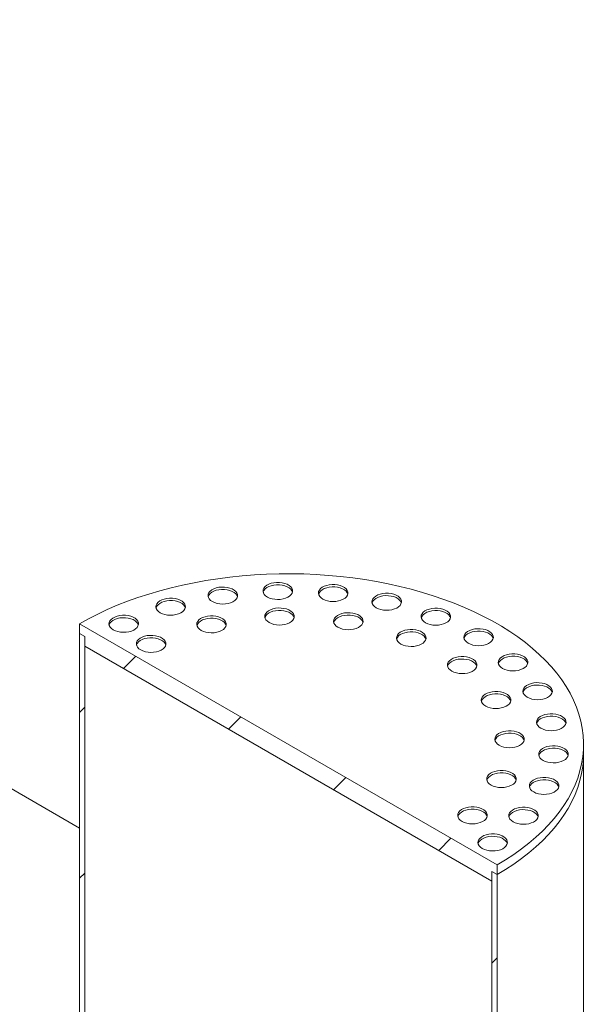
# Model space of a CAD drawing. Units: millimetres. Extents: x 8 to 610, y 5 to 290.
# Drawn here: x 330 to 345, y 207 to 233 of the extents above; entities that cross this region are included whole.
import ezdxf

# ---------------------------------------------------------------- set-up
doc = ezdxf.new("R2010")
doc.units = ezdxf.units.MM

msp = doc.modelspace()

# ---------------------------------------------------------------- hatches: boundary and pattern name
at = {"linetype": 'Continuous', "lineweight": 0}
h = msp.add_hatch(dxfattribs=at)
h.set_pattern_fill('ANSI31', style=0)
edge = h.paths.add_edge_path(flags=0)
edge.add_line((309.970087, 209.453036), (309.970087, 160.460587))
edge.add_line((309.970087, 160.460587), (275.093782, 180.594249))
edge.add_arc((275.093782, 188.629011), 9.84, 188.8366879, 270, ccw=False)
edge.add_arc((299.787749, 192.468031), 51.2, 127.3557921, 188.8366879, ccw=False)
edge.add_arc((275.093782, 224.818099), 9.84, 126.6628481, 127.3557921, ccw=False)
edge.add_line((269.295851, 232.607156), (269.126873, 232.704704))
edge.add_arc((275.093782, 224.818099), 10.04, 127.1107026, 127.3557921)
edge.add_arc((299.787749, 192.468031), 51.4, 127.3557921, 188.8366879)
edge.add_arc((275.093782, 188.629011), 10.04, 188.8366879, 270)
edge.add_line((275.093782, 180.430941), (345.129234, 140.000335))
edge.add_arc((345.129234, 148.198405), 10.04, 270, 307.3557921)
edge.add_arc((320.435267, 180.548473), 51.4, 307.3557921, 361.8586059)
edge.add_line((352.575273, 181.591422), (352.415261, 181.683795))
edge.add_arc((320.435267, 180.548473), 51.2, -52.6442079, 2.0332041, ccw=False)
edge.add_arc((345.129234, 148.198405), 9.84, 270, 307.3557921, ccw=False)
edge.add_line((345.129234, 140.163643), (328.496284, 149.765641))
edge.add_line((328.496284, 149.765641), (328.496284, 195.491926))
edge.add_line((328.496284, 195.491926), (328.354863, 195.573567))
edge.add_line((328.354863, 195.573567), (328.354863, 149.847282))
edge.add_line((328.354863, 149.847282), (310.111508, 160.378946))
edge.add_line((310.111508, 160.378946), (310.111508, 209.371395))
edge.add_line((310.111508, 209.371395), (309.970087, 209.453036))
h = msp.add_hatch(dxfattribs=at)
h.set_pattern_fill('ANSI31', style=0)
h.paths.add_polyline_path([(331.324711, 200.554745), (325.667857, 203.820377), (325.667857, 219.987885), (325.526436, 220.069526), (325.526436, 203.73871), (328.354863, 202.105893), (328.354863, 200.63612), (327.364913, 201.207606), (327.364913, 199.737832), (327.506335, 199.656191), (327.506335, 200.962657), (328.496284, 200.391171), (328.496284, 202.024253), (331.466133, 200.309796), (331.466133, 216.640612), (331.324711, 216.722253)], flags=0)
h = msp.add_hatch(dxfattribs=at)
h.set_pattern_fill('ANSI31', style=0)
h.paths.add_polyline_path([(342.63842, 210.190988), (342.63842, 210.452281), (331.324711, 216.983546), (331.324711, 216.722253), (331.466133, 216.640612), (331.466133, 216.379319), (342.496998, 210.011336), (342.496998, 210.272629)], flags=0)
h = msp.add_hatch(dxfattribs=at)
h.set_pattern_fill('ANSI31', style=0)
edge = h.paths.add_edge_path(flags=0)
edge.add_line((345.129234, 192.585563), (342.63842, 194.02348))
edge.add_line((342.63842, 194.02348), (342.63842, 210.190988))
edge.add_line((342.63842, 210.190988), (342.496998, 210.272629))
edge.add_line((342.496998, 210.272629), (342.496998, 193.941812))
edge.add_line((342.496998, 193.941812), (345.129234, 192.422255))
edge.add_arc((345.129234, 184.387494), 9.84, 20.2936254, 90, ccw=False)
edge.add_line((350.509197, 186.376922), (350.690888, 186.272034))
edge.add_arc((345.129234, 184.387494), 10.04, 18.7187033, 90)

# ---------------------------------------------------------------- linework, layer by layer
at = {"color": 7, "linetype": 'Continuous', "lineweight": 15}
for p, q in [((342.63842, 210.452281), (331.324711, 216.983546)), ((331.324711, 216.983546), (331.324711, 216.722253)), ((331.324711, 216.722253), (331.466133, 216.640612)), ((331.324711, 216.722253), (331.324711, 200.554745)), ((331.466133, 216.640612), (331.466133, 216.379319)), ((331.466133, 216.640612), (331.466133, 200.309796)), ((331.466133, 216.379319), (342.496998, 210.011336)), ((344.981566, 213.45662), (344.981566, 213.717913)), ((331.324711, 211.442481), (328.011003, 213.355444)), ((344.981566, 196.880204), (344.981566, 213.45662)), ((342.63842, 210.190988), (342.63842, 210.452281)), ((342.496998, 210.272629), (342.63842, 210.190988)), ((342.496998, 210.011336), (342.496998, 210.272629)), ((342.496998, 193.941812), (342.496998, 210.272629)), ((342.63842, 194.02348), (342.63842, 210.190988))]:
    msp.add_line(p, q, dxfattribs=at)
at = {"color": 7, "linetype": 'Continuous', "lineweight": 15, "flags": 128}
for points in [[(342.63842, 210.452281), (342.870342, 210.591896), (343.091934, 210.736995), (343.302806, 210.887324), (343.502588, 211.042618), (343.69093, 211.202606), (343.867502, 211.367006), (344.031993, 211.535531), (344.184116, 211.707885), (344.323603, 211.883765), (344.450209, 212.062862), (344.563713, 212.244863), (344.663915, 212.429448), (344.75064, 212.616294), (344.823735, 212.805072), (344.883072, 212.995452), (344.928548, 213.187099), (344.960081, 213.379677), (344.977618, 213.572849), (344.981127, 213.766275), (344.970602, 213.959617), (344.946061, 214.152534), (344.907548, 214.344689), (344.85513, 214.535744), (344.7889, 214.725365), (344.708972, 214.913218), (344.615488, 215.098974), (344.508612, 215.282307), (344.38853, 215.462896), (344.255454, 215.640424), (344.109618, 215.814578), (343.951276, 215.985055), (343.780707, 216.151554), (343.59821, 216.313784), (343.404105, 216.47146), (343.198733, 216.624305), (342.982454, 216.772051), (342.755647, 216.914439), (342.518711, 217.05122), (342.27206, 217.182153), (342.016129, 217.307008), (341.751365, 217.425567), (341.478233, 217.537621), (341.197212, 217.642974), (340.908796, 217.741442), (340.61349, 217.83285), (340.311812, 217.91704), (340.004292, 217.993863), (339.691469, 218.063185), (339.373892, 218.124883), (339.052118, 218.17885), (338.726711, 218.224991), (338.398243, 218.263226), (338.06729, 218.293486), (337.734432, 218.315719), (337.400253, 218.329886), (337.06534, 218.335962), (336.730279, 218.333936), (336.39566, 218.323812), (336.062068, 218.305608), (335.73009, 218.279356), (335.400307, 218.245101), (335.073298, 218.202904), (334.749637, 218.152839), (334.429891, 218.094994), (334.114622, 218.029469), (333.804382, 217.956381), (333.499717, 217.875857), (333.201159, 217.788039), (332.909234, 217.69308), (332.624453, 217.591147), (332.347316, 217.482419), (332.078309, 217.367088), (331.817904, 217.245354), (331.566558, 217.117432), (331.324711, 216.983546)], [(334.985194, 217.554176), (335.052163, 217.533378), (335.12474, 217.520271), (335.200301, 217.515331), (335.276117, 217.518736), (335.349447, 217.530361), (335.41764, 217.549789), (335.478232, 217.576315), (335.529033, 217.608982), (335.568207, 217.646609), (335.594338, 217.687835), (335.606481, 217.731172), (335.604198, 217.775052), (335.587571, 217.817889), (335.557201, 217.858136), (335.514186, 217.894338), (335.460081, 217.925186), (335.39684, 217.949565), (335.32675, 217.966595), (335.252344, 217.975659), (335.176311, 217.97643), (335.101399, 217.968881), (335.030316, 217.953284), (334.96563, 217.930202), (334.90968, 217.900471), (334.864488, 217.865164), (334.831687, 217.825558), (334.812463, 217.783085), (334.807511, 217.739278), (334.817009, 217.695722), (334.840614, 217.653991), (334.877473, 217.615593), (334.926254, 217.581915), (334.985194, 217.554176)], [(335.603309, 217.713549), (335.587571, 217.752566), (335.557201, 217.792813), (335.514186, 217.829015), (335.460081, 217.859863), (335.39684, 217.884242), (335.32675, 217.901271), (335.252344, 217.910336), (335.176311, 217.911107), (335.101399, 217.903558), (335.030316, 217.887961), (334.96563, 217.864879), (334.90968, 217.835148), (334.864488, 217.799841), (334.831687, 217.760235), (334.812463, 217.717761), (334.811352, 217.713549)], [(336.474767, 217.679101), (336.541736, 217.658302), (336.614313, 217.645196), (336.689875, 217.640256), (336.76569, 217.64366), (336.83902, 217.655286), (336.907213, 217.674713), (336.967805, 217.70124), (337.018606, 217.733906), (337.05778, 217.771533), (337.083911, 217.81276), (337.096054, 217.856096), (337.093771, 217.899976), (337.077144, 217.942814), (337.046775, 217.983061), (337.00376, 218.019262), (336.949654, 218.05011), (336.886413, 218.074489), (336.816323, 218.091519), (336.741917, 218.100583), (336.665884, 218.101355), (336.590972, 218.093805), (336.519889, 218.078208), (336.455203, 218.055127), (336.399253, 218.025395), (336.354061, 217.990089), (336.32126, 217.950483), (336.302036, 217.908009), (336.297084, 217.864202), (336.306582, 217.820646), (336.330187, 217.778915), (336.367046, 217.740517), (336.415827, 217.70684), (336.474767, 217.679101)], [(337.092882, 217.838473), (337.077144, 217.87749), (337.046775, 217.917737), (337.00376, 217.953939), (336.949654, 217.984787), (336.886413, 218.009166), (336.816323, 218.026196), (336.741917, 218.03526), (336.665884, 218.036031), (336.590972, 218.028482), (336.519889, 218.012885), (336.455203, 217.989804), (336.399253, 217.960072), (336.354061, 217.924766), (336.32126, 217.88516), (336.302036, 217.842686), (336.300925, 217.838473)], [(337.976782, 217.622509), (338.04375, 217.601711), (338.116327, 217.588604), (338.191889, 217.583664), (338.267705, 217.587069), (338.341034, 217.598695), (338.409228, 217.618122), (338.46982, 217.644648), (338.520621, 217.677315), (338.559794, 217.714942), (338.585925, 217.756168), (338.598069, 217.799505), (338.595786, 217.843385), (338.579159, 217.886222), (338.548789, 217.926469), (338.505774, 217.962671), (338.451668, 217.993519), (338.388428, 218.017898), (338.318338, 218.034928), (338.243931, 218.043992), (338.167898, 218.044763), (338.092986, 218.037214), (338.021903, 218.021617), (337.957217, 217.998535), (337.901268, 217.968804), (337.856076, 217.933497), (337.823275, 217.893891), (337.804051, 217.851418), (337.799098, 217.807611), (337.808596, 217.764055), (337.832201, 217.722324), (337.869061, 217.683926), (337.917842, 217.650248), (337.976782, 217.622509)], [(338.594896, 217.781882), (338.579159, 217.820899), (338.548789, 217.861146), (338.505774, 217.897348), (338.451668, 217.928196), (338.388428, 217.952575), (338.318338, 217.969604), (338.243931, 217.978669), (338.167898, 217.97944), (338.092986, 217.971891), (338.021903, 217.956294), (337.957217, 217.933212), (337.901268, 217.903481), (337.856076, 217.868174), (337.823275, 217.828568), (337.804051, 217.786094), (337.802939, 217.781882)], [(333.573164, 217.253196), (333.640132, 217.232397), (333.712709, 217.219291), (333.788271, 217.214351), (333.864087, 217.217755), (333.937416, 217.229381), (334.00561, 217.248808), (334.066202, 217.275335), (334.117003, 217.308002), (334.156176, 217.345629), (334.182307, 217.386855), (334.19445, 217.430192), (334.192167, 217.474071), (334.175541, 217.516909), (334.145171, 217.557156), (334.102156, 217.593358), (334.04805, 217.624205), (333.98481, 217.648585), (333.91472, 217.665614), (333.840313, 217.674679), (333.76428, 217.67545), (333.689368, 217.667901), (333.618285, 217.652303), (333.553599, 217.629222), (333.497649, 217.599491), (333.452457, 217.564184), (333.419657, 217.524578), (333.400433, 217.482104), (333.39548, 217.438298), (333.404978, 217.394742), (333.428583, 217.353011), (333.465442, 217.314612), (333.514224, 217.280935), (333.573164, 217.253196)], [(334.191278, 217.412569), (334.175541, 217.451586), (334.145171, 217.491833), (334.102156, 217.528034), (334.04805, 217.558882), (333.98481, 217.583262), (333.91472, 217.600291), (333.840313, 217.609355), (333.76428, 217.610127), (333.689368, 217.602577), (333.618285, 217.58698), (333.553599, 217.563899), (333.497649, 217.534168), (333.452457, 217.498861), (333.419657, 217.459255), (333.400433, 217.416781), (333.399321, 217.412569)], [(339.425592, 217.386876), (339.492561, 217.366077), (339.565137, 217.352971), (339.640699, 217.34803), (339.716515, 217.351435), (339.789845, 217.363061), (339.858038, 217.382488), (339.91863, 217.409014), (339.969431, 217.441681), (340.008605, 217.479308), (340.034735, 217.520535), (340.046879, 217.563871), (340.044596, 217.607751), (340.027969, 217.650589), (339.997599, 217.690836), (339.954584, 217.727037), (339.900478, 217.757885), (339.837238, 217.782264), (339.767148, 217.799294), (339.692742, 217.808358), (339.616708, 217.80913), (339.541797, 217.80158), (339.470713, 217.785983), (339.406028, 217.762902), (339.350078, 217.73317), (339.304886, 217.697864), (339.272085, 217.658258), (339.252861, 217.615784), (339.247908, 217.571977), (339.257406, 217.528421), (339.281011, 217.48669), (339.317871, 217.448292), (339.366652, 217.414615), (339.425592, 217.386876)], [(340.043706, 217.546248), (340.027969, 217.585265), (339.997599, 217.625512), (339.954584, 217.661714), (339.900478, 217.692562), (339.837238, 217.716941), (339.767148, 217.733971), (339.692742, 217.743035), (339.616708, 217.743806), (339.541797, 217.736257), (339.470713, 217.72066), (339.406028, 217.697578), (339.350078, 217.667847), (339.304886, 217.63254), (339.272085, 217.592934), (339.252861, 217.550461), (339.251749, 217.546248)], [(336.522211, 216.986897), (336.58918, 216.966098), (336.661756, 216.952992), (336.737318, 216.948052), (336.813134, 216.951456), (336.886464, 216.963082), (336.954657, 216.982509), (337.015249, 217.009036), (337.06605, 217.041703), (337.105224, 217.07933), (337.131355, 217.120556), (337.143498, 217.163893), (337.141215, 217.207773), (337.124588, 217.25061), (337.094218, 217.290857), (337.051203, 217.327059), (336.997098, 217.357907), (336.933857, 217.382286), (336.863767, 217.399315), (336.789361, 217.40838), (336.713328, 217.409151), (336.638416, 217.401602), (336.567332, 217.386005), (336.502647, 217.362923), (336.446697, 217.333192), (336.401505, 217.297885), (336.368704, 217.258279), (336.34948, 217.215805), (336.344527, 217.171999), (336.354025, 217.128443), (336.377631, 217.086712), (336.41449, 217.048313), (336.463271, 217.014636), (336.522211, 216.986897)], [(337.140326, 217.14627), (337.124588, 217.185287), (337.094218, 217.225534), (337.051203, 217.261735), (336.997098, 217.292583), (336.933857, 217.316963), (336.863767, 217.333992), (336.789361, 217.343056), (336.713328, 217.343828), (336.638416, 217.336278), (336.567332, 217.320681), (336.502647, 217.2976), (336.446697, 217.267869), (336.401505, 217.232562), (336.368704, 217.192956), (336.34948, 217.150482), (336.348369, 217.14627)], [(340.757878, 216.982498), (340.824847, 216.961699), (340.897423, 216.948593), (340.972985, 216.943653), (341.048801, 216.947057), (341.122131, 216.958683), (341.190324, 216.97811), (341.250916, 217.004637), (341.301717, 217.037304), (341.340891, 217.07493), (341.367021, 217.116157), (341.379165, 217.159493), (341.376882, 217.203373), (341.360255, 217.246211), (341.329885, 217.286458), (341.28687, 217.322659), (341.232765, 217.353507), (341.169524, 217.377887), (341.099434, 217.394916), (341.025028, 217.40398), (340.948995, 217.404752), (340.874083, 217.397202), (340.802999, 217.381605), (340.738314, 217.358524), (340.682364, 217.328793), (340.637172, 217.293486), (340.604371, 217.25388), (340.585147, 217.211406), (340.580194, 217.1676), (340.589692, 217.124044), (340.613297, 217.082312), (340.650157, 217.043914), (340.698938, 217.010237), (340.757878, 216.982498)], [(341.375993, 217.14187), (341.360255, 217.180888), (341.329885, 217.221134), (341.28687, 217.257336), (341.232765, 217.288184), (341.169524, 217.312563), (341.099434, 217.329593), (341.025028, 217.338657), (340.948995, 217.339429), (340.874083, 217.331879), (340.802999, 217.316282), (340.738314, 217.293201), (340.682364, 217.263469), (340.637172, 217.228163), (340.604371, 217.188557), (340.585147, 217.146083), (340.584036, 217.14187)], [(332.300388, 216.789314), (332.367357, 216.768515), (332.439934, 216.755409), (332.515495, 216.750469), (332.591311, 216.753873), (332.664641, 216.765499), (332.732834, 216.784926), (332.793426, 216.811453), (332.844227, 216.84412), (332.883401, 216.881747), (332.909532, 216.922973), (332.921675, 216.96631), (332.919392, 217.01019), (332.902765, 217.053027), (332.872395, 217.093274), (332.82938, 217.129476), (332.775275, 217.160324), (332.712034, 217.184703), (332.641944, 217.201732), (332.567538, 217.210797), (332.491505, 217.211568), (332.416593, 217.204019), (332.345509, 217.188422), (332.280824, 217.16534), (332.224874, 217.135609), (332.179682, 217.100302), (332.146881, 217.060696), (332.127657, 217.018222), (332.122705, 216.974416), (332.132202, 216.93086), (332.155808, 216.889129), (332.192667, 216.85073), (332.241448, 216.817053), (332.300388, 216.789314)], [(332.918503, 216.948687), (332.902765, 216.987704), (332.872395, 217.027951), (332.82938, 217.064152), (332.775275, 217.095), (332.712034, 217.11938), (332.641944, 217.136409), (332.567538, 217.145473), (332.491505, 217.146245), (332.416593, 217.138695), (332.345509, 217.123098), (332.280824, 217.100017), (332.224874, 217.070286), (332.179682, 217.034979), (332.146881, 216.995373), (332.127657, 216.952899), (332.126546, 216.948687)], [(334.681169, 216.775185), (334.748138, 216.754386), (334.820714, 216.74128), (334.896276, 216.73634), (334.972092, 216.739744), (335.045422, 216.75137), (335.113615, 216.770797), (335.174207, 216.797324), (335.225008, 216.829991), (335.264182, 216.867618), (335.290313, 216.908844), (335.302456, 216.952181), (335.300173, 216.99606), (335.283546, 217.038898), (335.253176, 217.079145), (335.210161, 217.115347), (335.156056, 217.146194), (335.092815, 217.170574), (335.022725, 217.187603), (334.948319, 217.196668), (334.872286, 217.197439), (334.797374, 217.18989), (334.72629, 217.174292), (334.661605, 217.151211), (334.605655, 217.12148), (334.560463, 217.086173), (334.527662, 217.046567), (334.508438, 217.004093), (334.503485, 216.960287), (334.512983, 216.916731), (334.536589, 216.875), (334.573448, 216.836601), (334.622229, 216.802924), (334.681169, 216.775185)], [(335.299284, 216.934558), (335.283546, 216.973575), (335.253176, 217.013822), (335.210161, 217.050023), (335.156056, 217.080871), (335.092815, 217.105251), (335.022725, 217.12228), (334.948319, 217.131344), (334.872286, 217.132116), (334.797374, 217.124566), (334.72629, 217.108969), (334.661605, 217.085888), (334.605655, 217.056157), (334.560463, 217.02085), (334.527662, 216.981244), (334.508438, 216.93877), (334.507327, 216.934558)], [(338.386474, 216.859821), (338.453442, 216.839022), (338.526019, 216.825916), (338.601581, 216.820975), (338.677397, 216.82438), (338.750726, 216.836006), (338.81892, 216.855433), (338.879512, 216.881959), (338.930313, 216.914626), (338.969486, 216.952253), (338.995617, 216.99348), (339.007761, 217.036816), (339.005478, 217.080696), (338.988851, 217.123534), (338.958481, 217.163781), (338.915466, 217.199982), (338.86136, 217.23083), (338.79812, 217.255209), (338.72803, 217.272239), (338.653623, 217.281303), (338.57759, 217.282075), (338.502678, 217.274525), (338.431595, 217.258928), (338.366909, 217.235847), (338.31096, 217.206115), (338.265768, 217.170809), (338.232967, 217.131203), (338.213743, 217.088729), (338.20879, 217.044922), (338.218288, 217.001366), (338.241893, 216.959635), (338.278753, 216.921237), (338.327534, 216.88756), (338.386474, 216.859821)], [(339.004588, 217.019193), (338.988851, 217.05821), (338.958481, 217.098457), (338.915466, 217.134659), (338.86136, 217.165507), (338.79812, 217.189886), (338.72803, 217.206916), (338.653623, 217.21598), (338.57759, 217.216751), (338.502678, 217.209202), (338.431595, 217.193605), (338.366909, 217.170523), (338.31096, 217.140792), (338.265768, 217.105485), (338.232967, 217.065879), (338.213743, 217.023406), (338.212631, 217.019193)], [(340.09147, 216.406395), (340.158439, 216.385596), (340.231015, 216.37249), (340.306577, 216.36755), (340.382393, 216.370954), (340.455723, 216.38258), (340.523916, 216.402007), (340.584508, 216.428534), (340.635309, 216.4612), (340.674483, 216.498827), (340.700613, 216.540054), (340.712757, 216.58339), (340.710474, 216.62727), (340.693847, 216.670108), (340.663477, 216.710355), (340.620462, 216.746556), (340.566356, 216.777404), (340.503116, 216.801783), (340.433026, 216.818813), (340.35862, 216.827877), (340.282586, 216.828649), (340.207675, 216.821099), (340.136591, 216.805502), (340.071906, 216.782421), (340.015956, 216.752689), (339.970764, 216.717383), (339.937963, 216.677777), (339.918739, 216.635303), (339.913786, 216.591496), (339.923284, 216.54794), (339.946889, 216.506209), (339.983749, 216.467811), (340.03253, 216.434134), (340.09147, 216.406395)], [(341.915413, 216.427049), (341.982381, 216.40625), (342.054958, 216.393144), (342.13052, 216.388204), (342.206336, 216.391608), (342.279665, 216.403234), (342.347859, 216.422662), (342.408451, 216.449188), (342.459252, 216.481855), (342.498425, 216.519482), (342.524556, 216.560708), (342.536699, 216.604045), (342.534416, 216.647925), (342.51779, 216.690762), (342.48742, 216.731009), (342.444405, 216.767211), (342.390299, 216.798059), (342.327059, 216.822438), (342.256969, 216.839467), (342.182562, 216.848532), (342.106529, 216.849303), (342.031617, 216.841754), (341.960534, 216.826157), (341.895848, 216.803075), (341.839899, 216.773344), (341.794706, 216.738037), (341.761906, 216.698431), (341.742682, 216.655957), (341.737729, 216.612151), (341.747227, 216.568595), (341.770832, 216.526864), (341.807691, 216.488466), (341.856473, 216.454788), (341.915413, 216.427049)], [(342.533527, 216.586422), (342.51779, 216.625439), (342.48742, 216.665686), (342.444405, 216.701887), (342.390299, 216.732735), (342.327059, 216.757115), (342.256969, 216.774144), (342.182562, 216.783208), (342.106529, 216.78398), (342.031617, 216.776431), (341.960534, 216.760833), (341.895848, 216.737752), (341.839899, 216.708021), (341.794706, 216.672714), (341.761906, 216.633108), (341.742682, 216.590634), (341.74157, 216.586422)], [(333.043562, 216.245408), (333.11053, 216.22461), (333.183107, 216.211503), (333.258669, 216.206563), (333.334485, 216.209967), (333.407814, 216.221593), (333.476008, 216.241021), (333.5366, 216.267547), (333.587401, 216.300214), (333.626574, 216.337841), (333.652705, 216.379067), (333.664849, 216.422404), (333.662566, 216.466284), (333.645939, 216.509121), (333.615569, 216.549368), (333.572554, 216.58557), (333.518448, 216.616418), (333.455208, 216.640797), (333.385118, 216.657827), (333.310711, 216.666891), (333.234678, 216.667662), (333.159766, 216.660113), (333.088683, 216.644516), (333.023997, 216.621434), (332.968048, 216.591703), (332.922856, 216.556396), (332.890055, 216.51679), (332.870831, 216.474316), (332.865878, 216.43051), (332.875376, 216.386954), (332.898981, 216.345223), (332.935841, 216.306825), (332.984622, 216.273147), (333.043562, 216.245408)], [(333.661676, 216.404781), (333.645939, 216.443798), (333.615569, 216.484045), (333.572554, 216.520247), (333.518448, 216.551094), (333.455208, 216.575474), (333.385118, 216.592503), (333.310711, 216.601568), (333.234678, 216.602339), (333.159766, 216.59479), (333.088683, 216.579192), (333.023997, 216.556111), (332.968048, 216.52638), (332.922856, 216.491073), (332.890055, 216.451467), (332.870831, 216.408993), (332.869719, 216.404781)], [(340.709584, 216.565767), (340.693847, 216.604784), (340.663477, 216.645031), (340.620462, 216.681233), (340.566356, 216.712081), (340.503116, 216.73646), (340.433026, 216.75349), (340.35862, 216.762554), (340.282586, 216.763325), (340.207675, 216.755776), (340.136591, 216.740179), (340.071906, 216.717097), (340.015956, 216.687366), (339.970764, 216.652059), (339.937963, 216.612453), (339.918739, 216.56998), (339.917627, 216.565767)], [(341.470303, 215.671004), (341.537271, 215.650205), (341.609848, 215.637099), (341.68541, 215.632159), (341.761226, 215.635563), (341.834555, 215.647189), (341.902749, 215.666616), (341.963341, 215.693143), (342.014142, 215.72581), (342.053315, 215.763436), (342.079446, 215.804663), (342.09159, 215.847999), (342.089307, 215.891879), (342.07268, 215.934717), (342.04231, 215.974964), (341.999295, 216.011165), (341.945189, 216.042013), (341.881949, 216.066393), (341.811859, 216.083422), (341.737452, 216.092486), (341.661419, 216.093258), (341.586507, 216.085708), (341.515424, 216.070111), (341.450738, 216.04703), (341.394789, 216.017299), (341.349597, 215.981992), (341.316796, 215.942386), (341.297572, 215.899912), (341.292619, 215.856106), (341.302117, 215.81255), (341.325722, 215.770818), (341.362582, 215.73242), (341.411363, 215.698743), (341.470303, 215.671004)], [(342.088417, 215.830376), (342.07268, 215.869394), (342.04231, 215.90964), (341.999295, 215.945842), (341.945189, 215.97669), (341.881949, 216.001069), (341.811859, 216.018099), (341.737452, 216.027163), (341.661419, 216.027935), (341.586507, 216.020385), (341.515424, 216.004788), (341.450738, 215.981707), (341.394789, 215.951975), (341.349597, 215.916669), (341.316796, 215.877063), (341.297572, 215.834589), (341.29646, 215.830376)], [(342.847606, 215.744805), (342.914575, 215.724007), (342.987151, 215.710901), (343.062713, 215.70596), (343.138529, 215.709365), (343.211859, 215.720991), (343.280052, 215.740418), (343.340644, 215.766944), (343.391445, 215.799611), (343.430619, 215.837238), (343.45675, 215.878465), (343.468893, 215.921801), (343.46661, 215.965681), (343.449983, 216.008518), (343.419613, 216.048765), (343.376598, 216.084967), (343.322493, 216.115815), (343.259252, 216.140194), (343.189162, 216.157224), (343.114756, 216.166288), (343.038723, 216.167059), (342.963811, 216.15951), (342.892727, 216.143913), (342.828042, 216.120832), (342.772092, 216.0911), (342.7269, 216.055794), (342.694099, 216.016188), (342.674875, 215.973714), (342.669922, 215.929907), (342.67942, 215.886351), (342.703026, 215.84462), (342.739885, 215.806222), (342.788666, 215.772545), (342.847606, 215.744805)], [(343.465721, 215.904178), (343.449983, 215.943195), (343.419613, 215.983442), (343.376598, 216.019644), (343.322493, 216.050492), (343.259252, 216.074871), (343.189162, 216.0919), (343.114756, 216.100965), (343.038723, 216.101736), (342.963811, 216.094187), (342.892727, 216.07859), (342.828042, 216.055508), (342.772092, 216.025777), (342.7269, 215.99047), (342.694099, 215.950864), (342.674875, 215.90839), (342.673764, 215.904178)], [(343.513717, 214.965584), (343.580686, 214.944785), (343.653262, 214.931679), (343.728824, 214.926739), (343.80464, 214.930143), (343.87797, 214.941769), (343.946163, 214.961196), (344.006755, 214.987723), (344.057556, 215.02039), (344.09673, 215.058017), (344.122861, 215.099243), (344.135004, 215.14258), (344.132721, 215.186459), (344.116094, 215.229297), (344.085724, 215.269544), (344.042709, 215.305746), (343.988604, 215.336594), (343.925363, 215.360973), (343.855273, 215.378002), (343.780867, 215.387067), (343.704834, 215.387838), (343.629922, 215.380289), (343.558838, 215.364691), (343.494153, 215.34161), (343.438203, 215.311879), (343.393011, 215.276572), (343.36021, 215.236966), (343.340986, 215.194492), (343.336033, 215.150686), (343.345531, 215.10713), (343.369137, 215.065399), (343.405996, 215.027), (343.454777, 214.993323), (343.513717, 214.965584)], [(344.131832, 215.124957), (344.116094, 215.163974), (344.085724, 215.204221), (344.042709, 215.240422), (343.988604, 215.27127), (343.925363, 215.29565), (343.855273, 215.312679), (343.780867, 215.321743), (343.704834, 215.322515), (343.629922, 215.314965), (343.558838, 215.299368), (343.494153, 215.276287), (343.438203, 215.246556), (343.393011, 215.211249), (343.36021, 215.171643), (343.340986, 215.129169), (343.339875, 215.124957)], [(342.388003, 214.725633), (342.454971, 214.704835), (342.527548, 214.691728), (342.60311, 214.686788), (342.678925, 214.690192), (342.752255, 214.701818), (342.820448, 214.721246), (342.88104, 214.747772), (342.931841, 214.780439), (342.971015, 214.818066), (342.997146, 214.859292), (343.009289, 214.902629), (343.007006, 214.946509), (342.990379, 214.989346), (342.96001, 215.029593), (342.916995, 215.065795), (342.862889, 215.096643), (342.799648, 215.121022), (342.729558, 215.138051), (342.655152, 215.147116), (342.579119, 215.147887), (342.504207, 215.140338), (342.433124, 215.124741), (342.368438, 215.101659), (342.312488, 215.071928), (342.267296, 215.036621), (342.234496, 214.997015), (342.215271, 214.954541), (342.210319, 214.910735), (342.219817, 214.867179), (342.243422, 214.825448), (342.280281, 214.78705), (342.329062, 214.753372), (342.388003, 214.725633)], [(343.006117, 214.885006), (342.990379, 214.924023), (342.96001, 214.96427), (342.916995, 215.000471), (342.862889, 215.031319), (342.799648, 215.055699), (342.729558, 215.072728), (342.655152, 215.081792), (342.579119, 215.082564), (342.504207, 215.075015), (342.433124, 215.059417), (342.368438, 215.036336), (342.312488, 215.006605), (342.267296, 214.971298), (342.234496, 214.931692), (342.215271, 214.889218), (342.21416, 214.885006)], [(343.884633, 214.12344), (343.951602, 214.102642), (344.024179, 214.089536), (344.09974, 214.084595), (344.175556, 214.088), (344.248886, 214.099626), (344.317079, 214.119053), (344.377671, 214.145579), (344.428472, 214.178246), (344.467646, 214.215873), (344.493777, 214.2571), (344.50592, 214.300436), (344.503637, 214.344316), (344.48701, 214.387154), (344.45664, 214.4274), (344.413625, 214.463602), (344.35952, 214.49445), (344.296279, 214.518829), (344.226189, 214.535859), (344.151783, 214.544923), (344.07575, 214.545695), (344.000838, 214.538145), (343.929755, 214.522548), (343.865069, 214.499467), (343.809119, 214.469735), (343.763927, 214.434429), (343.731126, 214.394823), (343.711902, 214.352349), (343.70695, 214.308542), (343.716448, 214.264986), (343.740053, 214.223255), (343.776912, 214.184857), (343.825693, 214.15118), (343.884633, 214.12344)], [(344.502748, 214.282813), (344.48701, 214.32183), (344.45664, 214.362077), (344.413625, 214.398279), (344.35952, 214.429127), (344.296279, 214.453506), (344.226189, 214.470536), (344.151783, 214.4796), (344.07575, 214.480371), (344.000838, 214.472822), (343.929755, 214.457225), (343.865069, 214.434143), (343.809119, 214.404412), (343.763927, 214.369105), (343.731126, 214.329499), (343.711902, 214.287026), (343.710791, 214.282813)], [(342.754738, 213.662822), (342.821707, 213.642024), (342.894284, 213.628917), (342.969845, 213.623977), (343.045661, 213.627381), (343.118991, 213.639007), (343.187184, 213.658435), (343.247776, 213.684961), (343.298577, 213.717628), (343.337751, 213.755255), (343.363882, 213.796481), (343.376025, 213.839818), (343.373742, 213.883698), (343.357115, 213.926535), (343.326745, 213.966782), (343.28373, 214.002984), (343.229625, 214.033832), (343.166384, 214.058211), (343.096294, 214.075241), (343.021888, 214.084305), (342.945855, 214.085076), (342.870943, 214.077527), (342.79986, 214.06193), (342.735174, 214.038848), (342.679224, 214.009117), (342.634032, 213.97381), (342.601231, 213.934204), (342.582007, 213.891731), (342.577055, 213.847924), (342.586553, 213.804368), (342.610158, 213.762637), (342.647017, 213.724239), (342.695798, 213.690561), (342.754738, 213.662822)], [(343.372853, 213.822195), (343.357115, 213.861212), (343.326745, 213.901459), (343.28373, 213.937661), (343.229625, 213.968508), (343.166384, 213.992888), (343.096294, 214.009917), (343.021888, 214.018982), (342.945855, 214.019753), (342.870943, 214.012204), (342.79986, 213.996606), (342.735174, 213.973525), (342.679224, 213.943794), (342.634032, 213.908487), (342.601231, 213.868881), (342.582007, 213.826407), (342.580896, 213.822195)], [(343.944144, 213.255181), (344.011112, 213.234382), (344.083689, 213.221276), (344.159251, 213.216336), (344.235067, 213.21974), (344.308396, 213.231366), (344.37659, 213.250793), (344.437182, 213.27732), (344.487983, 213.309987), (344.527157, 213.347613), (344.553287, 213.38884), (344.565431, 213.432176), (344.563148, 213.476056), (344.546521, 213.518894), (344.516151, 213.559141), (344.473136, 213.595342), (344.41903, 213.62619), (344.35579, 213.65057), (344.2857, 213.667599), (344.211293, 213.676663), (344.13526, 213.677435), (344.060348, 213.669885), (343.989265, 213.654288), (343.92458, 213.631207), (343.86863, 213.601476), (343.823438, 213.566169), (343.790637, 213.526563), (343.771413, 213.484089), (343.76646, 213.440283), (343.775958, 213.396727), (343.799563, 213.354995), (343.836423, 213.316597), (343.885204, 213.28292), (343.944144, 213.255181)], [(344.562258, 213.414553), (344.546521, 213.453571), (344.516151, 213.493817), (344.473136, 213.530019), (344.41903, 213.560867), (344.35579, 213.585246), (344.2857, 213.602276), (344.211293, 213.61134), (344.13526, 213.612112), (344.060348, 213.604562), (343.989265, 213.588965), (343.92458, 213.565884), (343.86863, 213.536152), (343.823438, 213.500846), (343.790637, 213.46124), (343.771413, 213.418766), (343.770301, 213.414553)], [(342.63842, 210.190988), (342.870342, 210.330603), (343.091934, 210.475702), (343.302806, 210.626031), (343.502588, 210.781325), (343.69093, 210.941313), (343.867502, 211.105713), (344.031993, 211.274238), (344.184116, 211.446592), (344.323603, 211.622471), (344.450209, 211.801569), (344.563713, 211.98357), (344.663915, 212.168155), (344.75064, 212.355001), (344.823735, 212.543779), (344.883072, 212.734159), (344.928548, 212.925806), (344.960081, 213.118384), (344.977618, 213.311556), (344.981566, 213.45662)], [(342.63842, 210.190988), (342.870342, 210.330603), (343.091934, 210.475702), (343.302806, 210.626031), (343.502588, 210.781325), (343.69093, 210.941313), (343.867502, 211.105713), (344.031993, 211.274238), (344.184116, 211.446592), (344.323603, 211.622471), (344.450209, 211.801569), (344.563713, 211.98357), (344.663915, 212.168155), (344.75064, 212.355001), (344.823735, 212.543779), (344.883072, 212.734159), (344.928548, 212.925806), (344.960081, 213.118384), (344.977618, 213.311556), (344.981566, 213.45662)], [(342.534612, 212.586606), (342.60158, 212.565808), (342.674157, 212.552701), (342.749719, 212.547761), (342.825534, 212.551166), (342.898864, 212.562792), (342.967057, 212.582219), (343.027649, 212.608745), (343.07845, 212.641412), (343.117624, 212.679039), (343.143755, 212.720265), (343.155898, 212.763602), (343.153615, 212.807482), (343.136988, 212.850319), (343.106619, 212.890566), (343.063604, 212.926768), (343.009498, 212.957616), (342.946257, 212.981995), (342.876167, 212.999025), (342.801761, 213.008089), (342.725728, 213.00886), (342.650816, 213.001311), (342.579733, 212.985714), (342.515047, 212.962632), (342.459097, 212.932901), (342.413905, 212.897594), (342.381105, 212.857988), (342.36188, 212.815515), (342.356928, 212.771708), (342.366426, 212.728152), (342.390031, 212.686421), (342.42689, 212.648023), (342.475672, 212.614345), (342.534612, 212.586606)], [(343.152726, 212.745979), (343.136988, 212.784996), (343.106619, 212.825243), (343.063604, 212.861445), (343.009498, 212.892293), (342.946257, 212.916672), (342.876167, 212.933701), (342.801761, 212.942766), (342.725728, 212.943537), (342.650816, 212.935988), (342.579733, 212.920391), (342.515047, 212.897309), (342.459097, 212.867578), (342.413905, 212.832271), (342.381105, 212.792665), (342.36188, 212.750191), (342.360769, 212.745979)], [(343.689648, 212.398752), (343.756617, 212.377953), (343.829193, 212.364847), (343.904755, 212.359907), (343.980571, 212.363311), (344.053901, 212.374937), (344.122094, 212.394364), (344.182686, 212.420891), (344.233487, 212.453558), (344.272661, 212.491184), (344.298791, 212.532411), (344.310935, 212.575747), (344.308652, 212.619627), (344.292025, 212.662465), (344.261655, 212.702712), (344.21864, 212.738913), (344.164534, 212.769761), (344.101294, 212.794141), (344.031204, 212.81117), (343.956798, 212.820234), (343.880764, 212.821006), (343.805853, 212.813457), (343.734769, 212.797859), (343.670084, 212.774778), (343.614134, 212.745047), (343.568942, 212.70974), (343.536141, 212.670134), (343.516917, 212.62766), (343.511964, 212.583854), (343.521462, 212.540298), (343.545067, 212.498566), (343.581927, 212.460168), (343.630708, 212.426491), (343.689648, 212.398752)], [(344.307762, 212.558125), (344.292025, 212.597142), (344.261655, 212.637389), (344.21864, 212.67359), (344.164534, 212.704438), (344.101294, 212.728817), (344.031204, 212.745847), (343.956798, 212.754911), (343.880764, 212.755683), (343.805853, 212.748133), (343.734769, 212.732536), (343.670084, 212.709455), (343.614134, 212.679723), (343.568942, 212.644417), (343.536141, 212.604811), (343.516917, 212.562337), (343.515805, 212.558125)], [(341.74917, 211.602333), (341.816138, 211.581534), (341.888715, 211.568428), (341.964277, 211.563488), (342.040093, 211.566892), (342.113422, 211.578518), (342.181616, 211.597945), (342.242208, 211.624472), (342.293009, 211.657139), (342.332182, 211.694766), (342.358313, 211.735992), (342.370457, 211.779329), (342.368173, 211.823208), (342.351547, 211.866046), (342.321177, 211.906293), (342.278162, 211.942495), (342.224056, 211.973343), (342.160816, 211.997722), (342.090726, 212.014751), (342.016319, 212.023816), (341.940286, 212.024587), (341.865374, 212.017038), (341.794291, 212.00144), (341.729605, 211.978359), (341.673656, 211.948628), (341.628464, 211.913321), (341.595663, 211.873715), (341.576439, 211.831241), (341.571486, 211.787435), (341.580984, 211.743879), (341.604589, 211.702148), (341.641448, 211.663749), (341.69023, 211.630072), (341.74917, 211.602333)], [(343.132268, 211.591584), (343.199237, 211.570785), (343.271814, 211.557679), (343.347375, 211.552739), (343.423191, 211.556143), (343.496521, 211.567769), (343.564714, 211.587196), (343.625306, 211.613723), (343.676107, 211.64639), (343.715281, 211.684016), (343.741412, 211.725243), (343.753555, 211.768579), (343.751272, 211.812459), (343.734645, 211.855297), (343.704275, 211.895544), (343.66126, 211.931745), (343.607155, 211.962593), (343.543914, 211.986973), (343.473824, 212.004002), (343.399418, 212.013066), (343.323385, 212.013838), (343.248473, 212.006288), (343.177389, 211.990691), (343.112704, 211.96761), (343.056754, 211.937879), (343.011562, 211.902572), (342.978761, 211.862966), (342.959537, 211.820492), (342.954585, 211.776685), (342.964083, 211.733129), (342.987688, 211.691398), (343.024547, 211.653), (343.073328, 211.619323), (343.132268, 211.591584)], [(342.367284, 211.761706), (342.351547, 211.800723), (342.321177, 211.84097), (342.278162, 211.877171), (342.224056, 211.908019), (342.160816, 211.932399), (342.090726, 211.949428), (342.016319, 211.958492), (341.940286, 211.959264), (341.865374, 211.951714), (341.794291, 211.936117), (341.729605, 211.913036), (341.673656, 211.883305), (341.628464, 211.847998), (341.595663, 211.808392), (341.576439, 211.765918), (341.575327, 211.761706)], [(343.750383, 211.750956), (343.734645, 211.789974), (343.704275, 211.83022), (343.66126, 211.866422), (343.607155, 211.89727), (343.543914, 211.921649), (343.473824, 211.938679), (343.399418, 211.947743), (343.323385, 211.948514), (343.248473, 211.940965), (343.177389, 211.925368), (343.112704, 211.902287), (343.056754, 211.872555), (343.011562, 211.837249), (342.978761, 211.797643), (342.959537, 211.755169), (342.958426, 211.750956)], [(342.296365, 210.868954), (342.363333, 210.848155), (342.43591, 210.835049), (342.511472, 210.830109), (342.587288, 210.833513), (342.660618, 210.845139), (342.728811, 210.864566), (342.789403, 210.891093), (342.840204, 210.923759), (342.879378, 210.961386), (342.905508, 211.002613), (342.917652, 211.045949), (342.915369, 211.089829), (342.898742, 211.132667), (342.868372, 211.172914), (342.825357, 211.209115), (342.771251, 211.239963), (342.708011, 211.264342), (342.637921, 211.281372), (342.563515, 211.290436), (342.487481, 211.291208), (342.412569, 211.283658), (342.341486, 211.268061), (342.276801, 211.24498), (342.220851, 211.215248), (342.175659, 211.179942), (342.142858, 211.140336), (342.123634, 211.097862), (342.118681, 211.054055), (342.128179, 211.010499), (342.151784, 210.968768), (342.188644, 210.93037), (342.237425, 210.896693), (342.296365, 210.868954)], [(342.914479, 211.028326), (342.898742, 211.067343), (342.868372, 211.10759), (342.825357, 211.143792), (342.771251, 211.17464), (342.708011, 211.199019), (342.637921, 211.216049), (342.563515, 211.225113), (342.487481, 211.225884), (342.412569, 211.218335), (342.341486, 211.202738), (342.276801, 211.179656), (342.220851, 211.149925), (342.175659, 211.114618), (342.142858, 211.075012), (342.123634, 211.032539), (342.122522, 211.028326)]]:
    msp.add_lwpolyline(points, dxfattribs=at)

doc.saveas('drawing.dxf')
